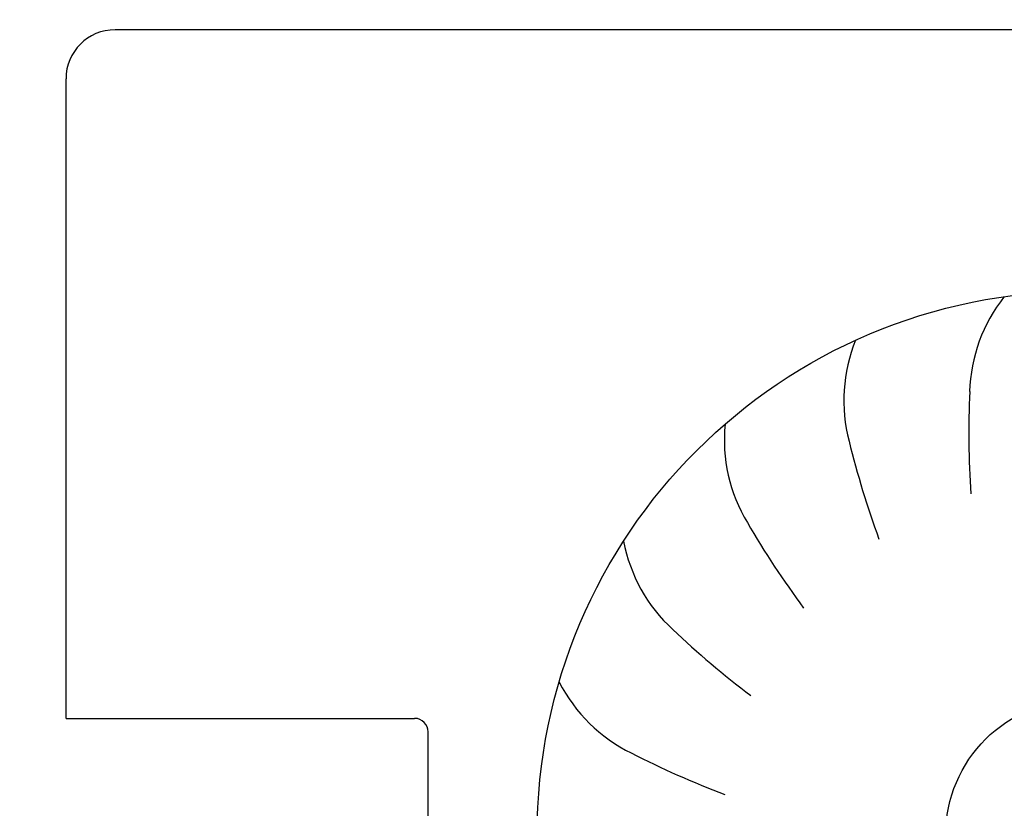
# Model space of a CAD drawing. Units: millimetres. Extents: x -8074 to 2244, y 10003 to 15943.
# Drawn here: x -76 to -40, y 11390 to 11419 of the extents above; entities that cross this region are included whole.
import ezdxf

# ---------------------------------------------------------------- set-up
doc = ezdxf.new("R2010")
doc.units = ezdxf.units.MM
doc.layers.add('1', color=7, linetype='Continuous')
doc.styles.add('CONVERTER_14', font='txt.shx', dxfattribs={"width": 0.9})
doc.dimstyles.new('ME10_DIM_24', dxfattribs={"dimtxt": 46, "dimasz": 46, "dimexe": 15, "dimexo": 10, "dimgap": 18, "dimtad": 1, "dimdec": 1, "dimlfac": 0.03937, "dimdsep": 46, "dimtxsty": 'CONVERTER_14', "dimsah": 1, "dimcen": 0.09, "dimclrd": 6, "dimclre": 6, "dimclrt": 3, "dimadec": 0, "dimazin": 0, "dimtfac": 1, "dimtdec": 4, "dimtix": 1, "dimtmove": 0, "dimatfit": 3, "dimfxl": 1, "dimtolj": 1, "dimtzin": 0, "dimarcsym": 0})

# ---------------------------------------------------------------- blocks, each defined once
blk = doc.blocks.new('*D19')
at = {"layer": '1', "color": 6, "linetype": 'Continuous'}
for p, q in [((13.413, 11471.939), (13.413, 11560.939)), ((33.663, 11343.953), (33.663, 11560.939)), ((13.413, 11545.939), (-78.587, 11545.939)), ((33.663, 11545.939), (13.413, 11545.939)), ((125.663, 11545.939), (33.663, 11545.939))]:
    blk.add_line(p, q, dxfattribs=at)
at = {"layer": '1', "color": 6}
for points in [[(-32.587, 11539.883), (-32.587, 11551.995), (13.413, 11545.939)], [(79.663, 11551.995), (79.663, 11539.883), (33.663, 11545.939)]]:
    blk.add_solid(points, dxfattribs=at)
at = {"layer": '1', "color": 3, "insert": (-8.366, 11564.173), "char_height": 46, "attachment_point": 7, "rotation": 0.0001, "line_spacing_factor": 0.454545, "style": 'CONVERTER_14'}
blk.add_mtext('0.8', dxfattribs=at)

msp = doc.modelspace()

# ---------------------------------------------------------------- hatches: boundary and pattern name
at = {"linetype": 'Continuous'}
h = msp.add_hatch(dxfattribs=at)
h.set_pattern_fill('CUSTOM31', color=6, scale=8e-05, angle=135, pattern_type=2)
h.set_pattern_definition([(135, (7891.9675728, 6584.25668501), (-9e-21, -0.00011313708498985), [])])
edge = h.paths.add_edge_path()
edge.add_line((-3.587, 11352.739), (-3.587, 11362.139))
edge.add_line((-3.587, 11362.139), (-2.587, 11362.139))
edge.add_line((-2.587, 11362.139), (-2.587, 11352.739))
edge.add_arc((-5.187, 11352.739), 2.6, 270, 360, ccw=False)
edge.add_line((-5.187, 11350.139), (-182.987, 11350.139))
edge.add_arc((-182.987, 11352.739), 2.6, 180, 270, ccw=False)
edge.add_line((-185.587, 11352.739), (-185.587, 11440.539))
edge.add_arc((-187.187, 11440.539), 1.6, 0, 90)
edge.add_line((-187.187, 11442.139), (-196.987, 11442.139))
edge.add_arc((-196.987, 11444.739), 2.6, 180, 270, ccw=False)
edge.add_line((-199.587, 11444.739), (-199.587, 11460.139))
edge.add_line((-199.587, 11460.139), (-198.587, 11460.139))
edge.add_line((-198.587, 11460.139), (-198.587, 11444.739))
edge.add_arc((-196.987, 11444.739), 1.6, 180, 270)
edge.add_line((-196.987, 11443.139), (-187.187, 11443.139))
edge.add_arc((-187.187, 11440.539), 2.6, 0, 90, ccw=False)
edge.add_line((-184.587, 11440.539), (-184.587, 11352.739))
edge.add_arc((-182.987, 11352.739), 1.6, 180, 270)
edge.add_line((-182.987, 11351.139), (-5.187, 11351.139))
edge.add_arc((-5.187, 11352.739), 1.6, 270, 360)

# ---------------------------------------------------------------- linework, layer by layer
at = {"layer": '1', "color": 1, "linetype": 'Continuous'}
for p, q in [((-11.387, 11418.331), (-72.387, 11418.331)), ((-74.187, 11393.031), (-74.187, 11416.531)), ((-74.187, 11393.031), (-61.387, 11393.031)), ((-60.887, 11379.531), (-60.887, 11392.531))]:
    msp.add_line(p, q, dxfattribs=at)
msp.add_circle((-36.887, 11388.731), 20, dxfattribs=at)
at = {"layer": '1', "color": 6, "linetype": 'Continuous'}
msp.add_circle((-36.887, 11388.731), 5, dxfattribs=at)
at = {"layer": '1', "color": 1, "linetype": 'Continuous'}
for centre, radius, start, end in [((-72.387, 11416.531), 1.8, 90, 180), ((-61.387, 11392.531), 0.5, 0, 90)]:
    msp.add_arc(centre, radius, start, end, dxfattribs=at)
at = {"layer": '1', "color": 6, "linetype": 'Continuous'}
for centre, radius, start, end in [((-35.137, 11404.876), 5.871, 141.5426, 178.4224), ((-35.137, 11404.876), 5.871, 141.5426, 178.4224), ((-35.137, 11404.876), 5.871, 141.5426, 178.4224), ((-35.137, 11404.876), 5.871, 141.5426, 178.4224), ((-35.137, 11404.876), 5.871, 141.5426, 178.4224), ((-35.137, 11404.876), 5.871, 141.5426, 178.4224), ((-35.137, 11404.876), 5.871, 141.5426, 178.4224), ((-35.137, 11404.876), 5.871, 141.5426, 178.4224), ((-35.137, 11404.876), 5.871, 141.5426, 178.4224), ((-35.137, 11404.876), 5.871, 141.5426, 178.4224), ((-35.137, 11404.876), 5.871, 141.5426, 178.4224), ((-35.137, 11404.876), 5.871, 141.5426, 178.4224), ((-35.137, 11404.876), 5.871, 141.5426, 178.4224), ((-35.137, 11404.876), 5.871, 141.5426, 178.4224), ((-35.137, 11404.876), 5.871, 141.5426, 178.4224), ((-35.137, 11404.876), 5.871, 141.5426, 178.4224), ((-35.137, 11404.876), 5.871, 141.5426, 178.4224), ((-35.137, 11404.876), 5.871, 141.5426, 178.4224), ((-35.137, 11404.876), 5.871, 141.5426, 178.4224), ((-35.137, 11404.876), 5.871, 141.5426, 178.4224), ((-35.137, 11404.876), 5.871, 141.5426, 178.4224), ((-35.137, 11404.876), 5.871, 141.5426, 178.4224), ((-35.137, 11404.876), 5.871, 141.5426, 178.4224), ((-35.137, 11404.876), 5.871, 141.5426, 178.4224), ((-35.137, 11404.876), 5.871, 141.5426, 178.4224), ((-35.137, 11404.876), 5.871, 141.5426, 178.4224), ((-35.137, 11404.876), 5.871, 141.5426, 178.4224), ((-35.137, 11404.876), 5.871, 141.5426, 178.4224), ((-35.137, 11404.876), 5.871, 141.5426, 178.4224), ((-35.137, 11404.876), 5.871, 141.5426, 178.4224), ((-35.137, 11404.876), 5.871, 141.5426, 178.4224), ((-35.137, 11404.876), 5.871, 141.5426, 178.4224), ((-35.137, 11404.876), 5.871, 141.5426, 178.4224), ((-35.137, 11404.876), 5.871, 141.5426, 178.4224), ((-35.137, 11404.876), 5.871, 141.5426, 178.4224), ((-35.137, 11404.876), 5.871, 141.5426, 178.4224), ((-35.137, 11404.876), 5.871, 141.5426, 178.4224), ((-35.137, 11404.876), 5.871, 141.5426, 178.4224), ((-35.137, 11404.876), 5.871, 141.5426, 178.4224), ((-35.137, 11404.876), 5.871, 141.5426, 178.4224), ((-35.137, 11404.876), 5.871, 141.5426, 178.4224), ((-35.137, 11404.876), 5.871, 141.5426, 178.4224), ((-35.137, 11404.876), 5.871, 141.5426, 178.4224), ((-35.137, 11404.876), 5.871, 141.5426, 178.4224), ((-35.137, 11404.876), 5.871, 141.5426, 178.4224), ((-35.137, 11404.876), 5.871, 141.5426, 178.4224), ((-35.137, 11404.876), 5.871, 141.5426, 178.4224), ((-35.137, 11404.876), 5.871, 141.5426, 178.4224), ((-35.137, 11404.876), 5.871, 141.5426, 178.4224), ((-35.137, 11404.876), 5.871, 141.5426, 178.4224), ((-35.137, 11404.876), 5.871, 141.5426, 178.4224), ((-35.137, 11404.876), 5.871, 141.5426, 178.4224), ((-35.137, 11404.876), 5.871, 141.5426, 178.4224), ((-35.137, 11404.876), 5.871, 141.5426, 178.4224), ((-35.137, 11404.876), 5.871, 141.5426, 178.4224), ((-35.137, 11404.876), 5.871, 141.5426, 178.4224), ((-35.137, 11404.876), 5.871, 141.5426, 178.4224), ((-35.137, 11404.876), 5.871, 141.5426, 178.4224), ((-35.137, 11404.876), 5.871, 141.5426, 178.4224), ((-35.137, 11404.876), 5.871, 141.5426, 178.4224), ((-35.137, 11404.876), 5.871, 141.5426, 178.4224), ((-35.137, 11404.876), 5.871, 141.5426, 178.4224), ((-35.137, 11404.876), 5.871, 141.5426, 178.4224), ((-35.137, 11404.876), 5.871, 141.5426, 178.4224), ((-35.137, 11404.876), 5.871, 141.5426, 178.4224), ((-35.137, 11404.876), 5.871, 141.5426, 178.4224), ((-35.137, 11404.876), 5.871, 141.5426, 178.4224), ((-35.137, 11404.876), 5.871, 141.5426, 178.4224), ((-35.137, 11404.876), 5.871, 141.5426, 178.4224), ((-35.137, 11404.876), 5.871, 141.5426, 178.4224), ((-35.137, 11404.876), 5.871, 141.5426, 178.4224), ((-35.137, 11404.876), 5.871, 141.5426, 178.4224), ((-35.137, 11404.876), 5.871, 141.5426, 178.4224), ((-35.137, 11404.876), 5.871, 141.5426, 178.4224), ((-35.137, 11404.876), 5.871, 141.5426, 178.4224), ((-35.137, 11404.876), 5.871, 141.5426, 178.4224), ((-35.137, 11404.876), 5.871, 141.5426, 178.4224), ((-35.137, 11404.876), 5.871, 141.5426, 178.4224), ((-35.137, 11404.876), 5.871, 141.5426, 178.4224), ((-35.137, 11404.876), 5.871, 141.5426, 178.4224), ((-35.137, 11404.876), 5.871, 141.5426, 178.4224), ((-35.137, 11404.876), 5.871, 141.5426, 178.4224), ((-39.756, 11404.715), 5.871, 157.9062, 194.786), ((-39.756, 11404.715), 5.871, 157.9062, 194.786), ((-39.756, 11404.715), 5.871, 157.9062, 194.786), ((-39.756, 11404.715), 5.871, 157.9062, 194.786), ((-39.756, 11404.715), 5.871, 157.9062, 194.786), ((-39.756, 11404.715), 5.871, 157.9062, 194.786), ((-39.756, 11404.715), 5.871, 157.9062, 194.786), ((-39.756, 11404.715), 5.871, 157.9062, 194.786), ((-39.756, 11404.715), 5.871, 157.9062, 194.786), ((-39.756, 11404.715), 5.871, 157.9062, 194.786), ((-39.756, 11404.715), 5.871, 157.9062, 194.786), ((-39.756, 11404.715), 5.871, 157.9062, 194.786), ((-39.756, 11404.715), 5.871, 157.9062, 194.786), ((-39.756, 11404.715), 5.871, 157.9062, 194.786), ((-39.756, 11404.715), 5.871, 157.9062, 194.786), ((-39.756, 11404.715), 5.871, 157.9062, 194.786), ((-39.756, 11404.715), 5.871, 157.9062, 194.786), ((-39.756, 11404.715), 5.871, 157.9062, 194.786), ((-39.756, 11404.715), 5.871, 157.9062, 194.786), ((-39.756, 11404.715), 5.871, 157.9062, 194.786), ((-39.756, 11404.715), 5.871, 157.9062, 194.786), ((-39.756, 11404.715), 5.871, 157.9062, 194.786), ((-39.756, 11404.715), 5.871, 157.9062, 194.786), ((-39.756, 11404.715), 5.871, 157.9062, 194.786), ((-39.756, 11404.715), 5.871, 157.9062, 194.786), ((-39.756, 11404.715), 5.871, 157.9062, 194.786), ((-39.756, 11404.715), 5.871, 157.9062, 194.786), ((-39.756, 11404.715), 5.871, 157.9062, 194.786), ((-39.756, 11404.715), 5.871, 157.9062, 194.786), ((-39.756, 11404.715), 5.871, 157.9062, 194.786), ((-39.756, 11404.715), 5.871, 157.9062, 194.786), ((-39.756, 11404.715), 5.871, 157.9062, 194.786), ((-39.756, 11404.715), 5.871, 157.9062, 194.786), ((-39.756, 11404.715), 5.871, 157.9062, 194.786), ((-39.756, 11404.715), 5.871, 157.9062, 194.786), ((-39.756, 11404.715), 5.871, 157.9062, 194.786), ((-39.756, 11404.715), 5.871, 157.9062, 194.786), ((-39.756, 11404.715), 5.871, 157.9062, 194.786), ((-39.756, 11404.715), 5.871, 157.9062, 194.786), ((-39.756, 11404.715), 5.871, 157.9062, 194.786), ((-39.756, 11404.715), 5.871, 157.9062, 194.786), ((-39.756, 11404.715), 5.871, 157.9062, 194.786), ((-39.756, 11404.715), 5.871, 157.9062, 194.786), ((-39.756, 11404.715), 5.871, 157.9062, 194.786), ((-39.756, 11404.715), 5.871, 157.9062, 194.786), ((-39.756, 11404.715), 5.871, 157.9062, 194.786), ((-39.756, 11404.715), 5.871, 157.9062, 194.786), ((-39.756, 11404.715), 5.871, 157.9062, 194.786), ((-39.756, 11404.715), 5.871, 157.9062, 194.786), ((-39.756, 11404.715), 5.871, 157.9062, 194.786), ((-39.756, 11404.715), 5.871, 157.9062, 194.786), ((-39.756, 11404.715), 5.871, 157.9062, 194.786), ((-39.756, 11404.715), 5.871, 157.9062, 194.786), ((-39.756, 11404.715), 5.871, 157.9062, 194.786), ((-39.756, 11404.715), 5.871, 157.9062, 194.786), ((-39.756, 11404.715), 5.871, 157.9062, 194.786), ((-39.756, 11404.715), 5.871, 157.9062, 194.786), ((-39.756, 11404.715), 5.871, 157.9062, 194.786), ((-39.756, 11404.715), 5.871, 157.9062, 194.786), ((-39.756, 11404.715), 5.871, 157.9062, 194.786), ((-39.756, 11404.715), 5.871, 157.9062, 194.786), ((-39.756, 11404.715), 5.871, 157.9062, 194.786), ((-39.756, 11404.715), 5.871, 157.9062, 194.786), ((-39.756, 11404.715), 5.871, 157.9062, 194.786), ((-39.756, 11404.715), 5.871, 157.9062, 194.786), ((-39.756, 11404.715), 5.871, 157.9062, 194.786), ((-39.756, 11404.715), 5.871, 157.9062, 194.786), ((-39.756, 11404.715), 5.871, 157.9062, 194.786), ((-39.756, 11404.715), 5.871, 157.9062, 194.786), ((-39.756, 11404.715), 5.871, 157.9062, 194.786), ((-39.756, 11404.715), 5.871, 157.9062, 194.786), ((-39.756, 11404.715), 5.871, 157.9062, 194.786), ((-39.756, 11404.715), 5.871, 157.9062, 194.786), ((-39.756, 11404.715), 5.871, 157.9062, 194.786), ((-39.756, 11404.715), 5.871, 157.9062, 194.786), ((-39.756, 11404.715), 5.871, 157.9062, 194.786), ((-39.756, 11404.715), 5.871, 157.9062, 194.786), ((-39.756, 11404.715), 5.871, 157.9062, 194.786), ((-39.756, 11404.715), 5.871, 157.9062, 194.786), ((-39.756, 11404.715), 5.871, 157.9062, 194.786), ((-39.756, 11404.715), 5.871, 157.9062, 194.786), ((-39.756, 11404.715), 5.871, 157.9062, 194.786), ((-7.631, 11403.517), 33.409, 177.3904, 183.8414), ((-7.631, 11403.517), 33.409, 177.3904, 183.8414), ((-7.631, 11403.517), 33.409, 177.3904, 183.8414), ((-7.631, 11403.517), 33.409, 177.3904, 183.8414), ((-7.631, 11403.517), 33.409, 177.3904, 183.8414), ((-7.631, 11403.517), 33.409, 177.3904, 183.8414), ((-7.631, 11403.517), 33.409, 177.3904, 183.8414), ((-7.631, 11403.517), 33.409, 177.3904, 183.8414), ((-7.631, 11403.517), 33.409, 177.3904, 183.8414), ((-7.631, 11403.517), 33.409, 177.3904, 183.8414), ((-7.631, 11403.517), 33.409, 177.3904, 183.8414), ((-7.631, 11403.517), 33.409, 177.3904, 183.8414), ((-7.631, 11403.517), 33.409, 177.3904, 183.8414), ((-7.631, 11403.517), 33.409, 177.3904, 183.8414), ((-7.631, 11403.517), 33.409, 177.3904, 183.8414), ((-7.631, 11403.517), 33.409, 177.3904, 183.8414), ((-7.631, 11403.517), 33.409, 177.3904, 183.8414), ((-7.631, 11403.517), 33.409, 177.3904, 183.8414), ((-7.631, 11403.517), 33.409, 177.3904, 183.8414), ((-7.631, 11403.517), 33.409, 177.3904, 183.8414), ((-7.631, 11403.517), 33.409, 177.3904, 183.8414), ((-7.631, 11403.517), 33.409, 177.3904, 183.8414), ((-7.631, 11403.517), 33.409, 177.3904, 183.8414), ((-7.631, 11403.517), 33.409, 177.3904, 183.8414), ((-7.631, 11403.517), 33.409, 177.3904, 183.8414), ((-7.631, 11403.517), 33.409, 177.3904, 183.8414), ((-7.631, 11403.517), 33.409, 177.3904, 183.8414), ((-7.631, 11403.517), 33.409, 177.3904, 183.8414), ((-7.631, 11403.517), 33.409, 177.3904, 183.8414), ((-7.631, 11403.517), 33.409, 177.3904, 183.8414), ((-7.631, 11403.517), 33.409, 177.3904, 183.8414), ((-7.631, 11403.517), 33.409, 177.3904, 183.8414), ((-7.631, 11403.517), 33.409, 177.3904, 183.8414), ((-7.631, 11403.517), 33.409, 177.3904, 183.8414), ((-7.631, 11403.517), 33.409, 177.3904, 183.8414), ((-7.631, 11403.517), 33.409, 177.3904, 183.8414), ((-7.631, 11403.517), 33.409, 177.3904, 183.8414), ((-7.631, 11403.517), 33.409, 177.3904, 183.8414), ((-7.631, 11403.517), 33.409, 177.3904, 183.8414), ((-7.631, 11403.517), 33.409, 177.3904, 183.8414), ((-7.631, 11403.517), 33.409, 177.3904, 183.8414), ((-7.631, 11403.517), 33.409, 177.3904, 183.8414), ((-7.631, 11403.517), 33.409, 177.3904, 183.8414), ((-7.631, 11403.517), 33.409, 177.3904, 183.8414), ((-7.631, 11403.517), 33.409, 177.3904, 183.8414), ((-7.631, 11403.517), 33.409, 177.3904, 183.8414), ((-7.631, 11403.517), 33.409, 177.3904, 183.8414), ((-7.631, 11403.517), 33.409, 177.3904, 183.8414), ((-7.631, 11403.517), 33.409, 177.3904, 183.8414), ((-7.631, 11403.517), 33.409, 177.3904, 183.8414), ((-7.631, 11403.517), 33.409, 177.3904, 183.8414), ((-7.631, 11403.517), 33.409, 177.3904, 183.8414), ((-7.631, 11403.517), 33.409, 177.3904, 183.8414), ((-7.631, 11403.517), 33.409, 177.3904, 183.8414), ((-7.631, 11403.517), 33.409, 177.3904, 183.8414), ((-7.631, 11403.517), 33.409, 177.3904, 183.8414), ((-7.631, 11403.517), 33.409, 177.3904, 183.8414), ((-7.631, 11403.517), 33.409, 177.3904, 183.8414), ((-7.631, 11403.517), 33.409, 177.3904, 183.8414), ((-7.631, 11403.517), 33.409, 177.3904, 183.8414), ((-7.631, 11403.517), 33.409, 177.3904, 183.8414), ((-7.631, 11403.517), 33.409, 177.3904, 183.8414), ((-7.631, 11403.517), 33.409, 177.3904, 183.8414), ((-7.631, 11403.517), 33.409, 177.3904, 183.8414), ((-7.631, 11403.517), 33.409, 177.3904, 183.8414), ((-7.631, 11403.517), 33.409, 177.3904, 183.8414), ((-7.631, 11403.517), 33.409, 177.3904, 183.8414), ((-7.631, 11403.517), 33.409, 177.3904, 183.8414), ((-7.631, 11403.517), 33.409, 177.3904, 183.8414), ((-7.631, 11403.517), 33.409, 177.3904, 183.8414), ((-7.631, 11403.517), 33.409, 177.3904, 183.8414), ((-7.631, 11403.517), 33.409, 177.3904, 183.8414), ((-7.631, 11403.517), 33.409, 177.3904, 183.8414), ((-7.631, 11403.517), 33.409, 177.3904, 183.8414), ((-7.631, 11403.517), 33.409, 177.3904, 183.8414), ((-7.631, 11403.517), 33.409, 177.3904, 183.8414), ((-7.631, 11403.517), 33.409, 177.3904, 183.8414), ((-7.631, 11403.517), 33.409, 177.3904, 183.8414), ((-7.631, 11403.517), 33.409, 177.3904, 183.8414), ((-7.631, 11403.517), 33.409, 177.3904, 183.8414), ((-7.631, 11403.517), 33.409, 177.3904, 183.8414), ((-7.631, 11403.517), 33.409, 177.3904, 183.8414), ((-44.143, 11403.26), 5.871, 174.2699, 211.1497), ((-44.143, 11403.26), 5.871, 174.2699, 211.1497), ((-44.143, 11403.26), 5.871, 174.2699, 211.1497), ((-44.143, 11403.26), 5.871, 174.2699, 211.1497), ((-44.143, 11403.26), 5.871, 174.2699, 211.1497), ((-44.143, 11403.26), 5.871, 174.2699, 211.1497), ((-44.143, 11403.26), 5.871, 174.2699, 211.1497), ((-44.143, 11403.26), 5.871, 174.2699, 211.1497), ((-44.143, 11403.26), 5.871, 174.2699, 211.1497), ((-44.143, 11403.26), 5.871, 174.2699, 211.1497), ((-44.143, 11403.26), 5.871, 174.2699, 211.1497), ((-44.143, 11403.26), 5.871, 174.2699, 211.1497), ((-44.143, 11403.26), 5.871, 174.2699, 211.1497), ((-44.143, 11403.26), 5.871, 174.2699, 211.1497), ((-44.143, 11403.26), 5.871, 174.2699, 211.1497), ((-44.143, 11403.26), 5.871, 174.2699, 211.1497), ((-44.143, 11403.26), 5.871, 174.2699, 211.1497), ((-44.143, 11403.26), 5.871, 174.2699, 211.1497), ((-44.143, 11403.26), 5.871, 174.2699, 211.1497), ((-44.143, 11403.26), 5.871, 174.2699, 211.1497), ((-44.143, 11403.26), 5.871, 174.2699, 211.1497), ((-44.143, 11403.26), 5.871, 174.2699, 211.1497), ((-44.143, 11403.26), 5.871, 174.2699, 211.1497), ((-44.143, 11403.26), 5.871, 174.2699, 211.1497), ((-44.143, 11403.26), 5.871, 174.2699, 211.1497), ((-44.143, 11403.26), 5.871, 174.2699, 211.1497), ((-44.143, 11403.26), 5.871, 174.2699, 211.1497), ((-44.143, 11403.26), 5.871, 174.2699, 211.1497), ((-44.143, 11403.26), 5.871, 174.2699, 211.1497), ((-44.143, 11403.26), 5.871, 174.2699, 211.1497), ((-44.143, 11403.26), 5.871, 174.2699, 211.1497), ((-44.143, 11403.26), 5.871, 174.2699, 211.1497), ((-44.143, 11403.26), 5.871, 174.2699, 211.1497), ((-44.143, 11403.26), 5.871, 174.2699, 211.1497), ((-44.143, 11403.26), 5.871, 174.2699, 211.1497), ((-44.143, 11403.26), 5.871, 174.2699, 211.1497), ((-44.143, 11403.26), 5.871, 174.2699, 211.1497), ((-44.143, 11403.26), 5.871, 174.2699, 211.1497), ((-44.143, 11403.26), 5.871, 174.2699, 211.1497), ((-44.143, 11403.26), 5.871, 174.2699, 211.1497), ((-44.143, 11403.26), 5.871, 174.2699, 211.1497), ((-44.143, 11403.26), 5.871, 174.2699, 211.1497), ((-44.143, 11403.26), 5.871, 174.2699, 211.1497), ((-44.143, 11403.26), 5.871, 174.2699, 211.1497), ((-44.143, 11403.26), 5.871, 174.2699, 211.1497), ((-44.143, 11403.26), 5.871, 174.2699, 211.1497), ((-44.143, 11403.26), 5.871, 174.2699, 211.1497), ((-44.143, 11403.26), 5.871, 174.2699, 211.1497), ((-44.143, 11403.26), 5.871, 174.2699, 211.1497), ((-44.143, 11403.26), 5.871, 174.2699, 211.1497), ((-44.143, 11403.26), 5.871, 174.2699, 211.1497), ((-44.143, 11403.26), 5.871, 174.2699, 211.1497), ((-44.143, 11403.26), 5.871, 174.2699, 211.1497), ((-44.143, 11403.26), 5.871, 174.2699, 211.1497), ((-44.143, 11403.26), 5.871, 174.2699, 211.1497), ((-44.143, 11403.26), 5.871, 174.2699, 211.1497), ((-44.143, 11403.26), 5.871, 174.2699, 211.1497), ((-44.143, 11403.26), 5.871, 174.2699, 211.1497), ((-44.143, 11403.26), 5.871, 174.2699, 211.1497), ((-44.143, 11403.26), 5.871, 174.2699, 211.1497), ((-44.143, 11403.26), 5.871, 174.2699, 211.1497), ((-44.143, 11403.26), 5.871, 174.2699, 211.1497), ((-44.143, 11403.26), 5.871, 174.2699, 211.1497), ((-44.143, 11403.26), 5.871, 174.2699, 211.1497), ((-44.143, 11403.26), 5.871, 174.2699, 211.1497), ((-44.143, 11403.26), 5.871, 174.2699, 211.1497), ((-44.143, 11403.26), 5.871, 174.2699, 211.1497), ((-44.143, 11403.26), 5.871, 174.2699, 211.1497), ((-44.143, 11403.26), 5.871, 174.2699, 211.1497), ((-44.143, 11403.26), 5.871, 174.2699, 211.1497), ((-44.143, 11403.26), 5.871, 174.2699, 211.1497), ((-44.143, 11403.26), 5.871, 174.2699, 211.1497), ((-44.143, 11403.26), 5.871, 174.2699, 211.1497), ((-44.143, 11403.26), 5.871, 174.2699, 211.1497), ((-44.143, 11403.26), 5.871, 174.2699, 211.1497), ((-44.143, 11403.26), 5.871, 174.2699, 211.1497), ((-44.143, 11403.26), 5.871, 174.2699, 211.1497), ((-44.143, 11403.26), 5.871, 174.2699, 211.1497), ((-44.143, 11403.26), 5.871, 174.2699, 211.1497), ((-44.143, 11403.26), 5.871, 174.2699, 211.1497), ((-44.143, 11403.26), 5.871, 174.2699, 211.1497), ((-44.143, 11403.26), 5.871, 174.2699, 211.1497), ((-12.982, 11411.16), 33.409, 193.754, 200.2051), ((-12.982, 11411.16), 33.409, 193.754, 200.2051), ((-12.982, 11411.16), 33.409, 193.754, 200.2051), ((-12.982, 11411.16), 33.409, 193.754, 200.2051), ((-12.982, 11411.16), 33.409, 193.754, 200.2051), ((-12.982, 11411.16), 33.409, 193.754, 200.2051), ((-12.982, 11411.16), 33.409, 193.754, 200.2051), ((-12.982, 11411.16), 33.409, 193.754, 200.2051), ((-12.982, 11411.16), 33.409, 193.754, 200.2051), ((-12.982, 11411.16), 33.409, 193.754, 200.2051), ((-12.982, 11411.16), 33.409, 193.754, 200.2051), ((-12.982, 11411.16), 33.409, 193.754, 200.2051), ((-12.982, 11411.16), 33.409, 193.754, 200.2051), ((-12.982, 11411.16), 33.409, 193.754, 200.2051), ((-12.982, 11411.16), 33.409, 193.754, 200.2051), ((-12.982, 11411.16), 33.409, 193.754, 200.2051), ((-12.982, 11411.16), 33.409, 193.754, 200.2051), ((-12.982, 11411.16), 33.409, 193.754, 200.2051), ((-12.982, 11411.16), 33.409, 193.754, 200.2051), ((-12.982, 11411.16), 33.409, 193.754, 200.2051), ((-12.982, 11411.16), 33.409, 193.754, 200.2051), ((-12.982, 11411.16), 33.409, 193.754, 200.2051), ((-12.982, 11411.16), 33.409, 193.754, 200.2051), ((-12.982, 11411.16), 33.409, 193.754, 200.2051), ((-12.982, 11411.16), 33.409, 193.754, 200.2051), ((-12.982, 11411.16), 33.409, 193.754, 200.2051), ((-12.982, 11411.16), 33.409, 193.754, 200.2051), ((-12.982, 11411.16), 33.409, 193.754, 200.2051), ((-12.982, 11411.16), 33.409, 193.754, 200.2051), ((-12.982, 11411.16), 33.409, 193.754, 200.2051), ((-12.982, 11411.16), 33.409, 193.754, 200.2051), ((-12.982, 11411.16), 33.409, 193.754, 200.2051), ((-12.982, 11411.16), 33.409, 193.754, 200.2051), ((-12.982, 11411.16), 33.409, 193.754, 200.2051), ((-12.982, 11411.16), 33.409, 193.754, 200.2051), ((-12.982, 11411.16), 33.409, 193.754, 200.2051), ((-12.982, 11411.16), 33.409, 193.754, 200.2051), ((-12.982, 11411.16), 33.409, 193.754, 200.2051), ((-12.982, 11411.16), 33.409, 193.754, 200.2051), ((-12.982, 11411.16), 33.409, 193.754, 200.2051), ((-12.982, 11411.16), 33.409, 193.754, 200.2051), ((-12.982, 11411.16), 33.409, 193.754, 200.2051), ((-12.982, 11411.16), 33.409, 193.754, 200.2051), ((-12.982, 11411.16), 33.409, 193.754, 200.2051), ((-12.982, 11411.16), 33.409, 193.754, 200.2051), ((-12.982, 11411.16), 33.409, 193.754, 200.2051), ((-12.982, 11411.16), 33.409, 193.754, 200.2051), ((-12.982, 11411.16), 33.409, 193.754, 200.2051), ((-12.982, 11411.16), 33.409, 193.754, 200.2051), ((-12.982, 11411.16), 33.409, 193.754, 200.2051), ((-12.982, 11411.16), 33.409, 193.754, 200.2051), ((-12.982, 11411.16), 33.409, 193.754, 200.2051), ((-12.982, 11411.16), 33.409, 193.754, 200.2051), ((-12.982, 11411.16), 33.409, 193.754, 200.2051), ((-12.982, 11411.16), 33.409, 193.754, 200.2051), ((-12.982, 11411.16), 33.409, 193.754, 200.2051), ((-12.982, 11411.16), 33.409, 193.754, 200.2051), ((-12.982, 11411.16), 33.409, 193.754, 200.2051), ((-12.982, 11411.16), 33.409, 193.754, 200.2051), ((-12.982, 11411.16), 33.409, 193.754, 200.2051), ((-12.982, 11411.16), 33.409, 193.754, 200.2051), ((-12.982, 11411.16), 33.409, 193.754, 200.2051), ((-12.982, 11411.16), 33.409, 193.754, 200.2051), ((-12.982, 11411.16), 33.409, 193.754, 200.2051), ((-12.982, 11411.16), 33.409, 193.754, 200.2051), ((-12.982, 11411.16), 33.409, 193.754, 200.2051), ((-12.982, 11411.16), 33.409, 193.754, 200.2051), ((-12.982, 11411.16), 33.409, 193.754, 200.2051), ((-12.982, 11411.16), 33.409, 193.754, 200.2051), ((-12.982, 11411.16), 33.409, 193.754, 200.2051), ((-12.982, 11411.16), 33.409, 193.754, 200.2051), ((-12.982, 11411.16), 33.409, 193.754, 200.2051), ((-12.982, 11411.16), 33.409, 193.754, 200.2051), ((-12.982, 11411.16), 33.409, 193.754, 200.2051), ((-12.982, 11411.16), 33.409, 193.754, 200.2051), ((-12.982, 11411.16), 33.409, 193.754, 200.2051), ((-12.982, 11411.16), 33.409, 193.754, 200.2051), ((-12.982, 11411.16), 33.409, 193.754, 200.2051), ((-12.982, 11411.16), 33.409, 193.754, 200.2051), ((-12.982, 11411.16), 33.409, 193.754, 200.2051), ((-12.982, 11411.16), 33.409, 193.754, 200.2051), ((-12.982, 11411.16), 33.409, 193.754, 200.2051), ((-20.269, 11416.987), 33.409, 210.1176, 216.5687), ((-20.269, 11416.987), 33.409, 210.1176, 216.5687), ((-20.269, 11416.987), 33.409, 210.1176, 216.5687), ((-20.269, 11416.987), 33.409, 210.1176, 216.5687), ((-20.269, 11416.987), 33.409, 210.1176, 216.5687), ((-20.269, 11416.987), 33.409, 210.1176, 216.5687), ((-20.269, 11416.987), 33.409, 210.1176, 216.5687), ((-20.269, 11416.987), 33.409, 210.1176, 216.5687), ((-20.269, 11416.987), 33.409, 210.1176, 216.5687), ((-20.269, 11416.987), 33.409, 210.1176, 216.5687), ((-20.269, 11416.987), 33.409, 210.1176, 216.5687), ((-20.269, 11416.987), 33.409, 210.1176, 216.5687), ((-20.269, 11416.987), 33.409, 210.1176, 216.5687), ((-20.269, 11416.987), 33.409, 210.1176, 216.5687), ((-20.269, 11416.987), 33.409, 210.1176, 216.5687), ((-20.269, 11416.987), 33.409, 210.1176, 216.5687), ((-20.269, 11416.987), 33.409, 210.1176, 216.5687), ((-20.269, 11416.987), 33.409, 210.1176, 216.5687), ((-20.269, 11416.987), 33.409, 210.1176, 216.5687), ((-20.269, 11416.987), 33.409, 210.1176, 216.5687), ((-20.269, 11416.987), 33.409, 210.1176, 216.5687), ((-20.269, 11416.987), 33.409, 210.1176, 216.5687), ((-20.269, 11416.987), 33.409, 210.1176, 216.5687), ((-20.269, 11416.987), 33.409, 210.1176, 216.5687), ((-20.269, 11416.987), 33.409, 210.1176, 216.5687), ((-20.269, 11416.987), 33.409, 210.1176, 216.5687), ((-20.269, 11416.987), 33.409, 210.1176, 216.5687), ((-20.269, 11416.987), 33.409, 210.1176, 216.5687), ((-20.269, 11416.987), 33.409, 210.1176, 216.5687), ((-20.269, 11416.987), 33.409, 210.1176, 216.5687), ((-20.269, 11416.987), 33.409, 210.1176, 216.5687), ((-20.269, 11416.987), 33.409, 210.1176, 216.5687), ((-20.269, 11416.987), 33.409, 210.1176, 216.5687), ((-20.269, 11416.987), 33.409, 210.1176, 216.5687), ((-20.269, 11416.987), 33.409, 210.1176, 216.5687), ((-20.269, 11416.987), 33.409, 210.1176, 216.5687), ((-20.269, 11416.987), 33.409, 210.1176, 216.5687), ((-20.269, 11416.987), 33.409, 210.1176, 216.5687), ((-20.269, 11416.987), 33.409, 210.1176, 216.5687), ((-20.269, 11416.987), 33.409, 210.1176, 216.5687), ((-20.269, 11416.987), 33.409, 210.1176, 216.5687), ((-20.269, 11416.987), 33.409, 210.1176, 216.5687), ((-20.269, 11416.987), 33.409, 210.1176, 216.5687), ((-20.269, 11416.987), 33.409, 210.1176, 216.5687), ((-20.269, 11416.987), 33.409, 210.1176, 216.5687), ((-20.269, 11416.987), 33.409, 210.1176, 216.5687), ((-20.269, 11416.987), 33.409, 210.1176, 216.5687), ((-20.269, 11416.987), 33.409, 210.1176, 216.5687), ((-20.269, 11416.987), 33.409, 210.1176, 216.5687), ((-20.269, 11416.987), 33.409, 210.1176, 216.5687), ((-20.269, 11416.987), 33.409, 210.1176, 216.5687), ((-20.269, 11416.987), 33.409, 210.1176, 216.5687), ((-20.269, 11416.987), 33.409, 210.1176, 216.5687), ((-20.269, 11416.987), 33.409, 210.1176, 216.5687), ((-20.269, 11416.987), 33.409, 210.1176, 216.5687), ((-20.269, 11416.987), 33.409, 210.1176, 216.5687), ((-20.269, 11416.987), 33.409, 210.1176, 216.5687), ((-20.269, 11416.987), 33.409, 210.1176, 216.5687), ((-20.269, 11416.987), 33.409, 210.1176, 216.5687), ((-20.269, 11416.987), 33.409, 210.1176, 216.5687), ((-20.269, 11416.987), 33.409, 210.1176, 216.5687), ((-20.269, 11416.987), 33.409, 210.1176, 216.5687), ((-20.269, 11416.987), 33.409, 210.1176, 216.5687), ((-20.269, 11416.987), 33.409, 210.1176, 216.5687), ((-20.269, 11416.987), 33.409, 210.1176, 216.5687), ((-20.269, 11416.987), 33.409, 210.1176, 216.5687), ((-20.269, 11416.987), 33.409, 210.1176, 216.5687), ((-20.269, 11416.987), 33.409, 210.1176, 216.5687), ((-20.269, 11416.987), 33.409, 210.1176, 216.5687), ((-20.269, 11416.987), 33.409, 210.1176, 216.5687), ((-20.269, 11416.987), 33.409, 210.1176, 216.5687), ((-20.269, 11416.987), 33.409, 210.1176, 216.5687), ((-20.269, 11416.987), 33.409, 210.1176, 216.5687), ((-20.269, 11416.987), 33.409, 210.1176, 216.5687), ((-20.269, 11416.987), 33.409, 210.1176, 216.5687), ((-20.269, 11416.987), 33.409, 210.1176, 216.5687), ((-20.269, 11416.987), 33.409, 210.1176, 216.5687), ((-20.269, 11416.987), 33.409, 210.1176, 216.5687), ((-20.269, 11416.987), 33.409, 210.1176, 216.5687), ((-20.269, 11416.987), 33.409, 210.1176, 216.5687), ((-20.269, 11416.987), 33.409, 210.1176, 216.5687), ((-20.269, 11416.987), 33.409, 210.1176, 216.5687), ((-47.943, 11400.627), 5.871, 190.6335, 227.5133), ((-47.943, 11400.627), 5.871, 190.6335, 227.5133), ((-47.943, 11400.627), 5.871, 190.6335, 227.5133), ((-47.943, 11400.627), 5.871, 190.6335, 227.5133), ((-47.943, 11400.627), 5.871, 190.6335, 227.5133), ((-47.943, 11400.627), 5.871, 190.6335, 227.5133), ((-47.943, 11400.627), 5.871, 190.6335, 227.5133), ((-47.943, 11400.627), 5.871, 190.6335, 227.5133), ((-47.943, 11400.627), 5.871, 190.6335, 227.5133), ((-47.943, 11400.627), 5.871, 190.6335, 227.5133), ((-47.943, 11400.627), 5.871, 190.6335, 227.5133), ((-47.943, 11400.627), 5.871, 190.6335, 227.5133), ((-47.943, 11400.627), 5.871, 190.6335, 227.5133), ((-47.943, 11400.627), 5.871, 190.6335, 227.5133), ((-47.943, 11400.627), 5.871, 190.6335, 227.5133), ((-47.943, 11400.627), 5.871, 190.6335, 227.5133), ((-47.943, 11400.627), 5.871, 190.6335, 227.5133), ((-47.943, 11400.627), 5.871, 190.6335, 227.5133), ((-47.943, 11400.627), 5.871, 190.6335, 227.5133), ((-47.943, 11400.627), 5.871, 190.6335, 227.5133), ((-47.943, 11400.627), 5.871, 190.6335, 227.5133), ((-47.943, 11400.627), 5.871, 190.6335, 227.5133), ((-47.943, 11400.627), 5.871, 190.6335, 227.5133), ((-47.943, 11400.627), 5.871, 190.6335, 227.5133), ((-47.943, 11400.627), 5.871, 190.6335, 227.5133), ((-47.943, 11400.627), 5.871, 190.6335, 227.5133), ((-47.943, 11400.627), 5.871, 190.6335, 227.5133), ((-47.943, 11400.627), 5.871, 190.6335, 227.5133), ((-47.943, 11400.627), 5.871, 190.6335, 227.5133), ((-47.943, 11400.627), 5.871, 190.6335, 227.5133), ((-47.943, 11400.627), 5.871, 190.6335, 227.5133), ((-47.943, 11400.627), 5.871, 190.6335, 227.5133), ((-47.943, 11400.627), 5.871, 190.6335, 227.5133), ((-47.943, 11400.627), 5.871, 190.6335, 227.5133), ((-47.943, 11400.627), 5.871, 190.6335, 227.5133), ((-47.943, 11400.627), 5.871, 190.6335, 227.5133), ((-47.943, 11400.627), 5.871, 190.6335, 227.5133), ((-47.943, 11400.627), 5.871, 190.6335, 227.5133), ((-47.943, 11400.627), 5.871, 190.6335, 227.5133), ((-47.943, 11400.627), 5.871, 190.6335, 227.5133), ((-47.943, 11400.627), 5.871, 190.6335, 227.5133), ((-47.943, 11400.627), 5.871, 190.6335, 227.5133), ((-47.943, 11400.627), 5.871, 190.6335, 227.5133), ((-47.943, 11400.627), 5.871, 190.6335, 227.5133), ((-47.943, 11400.627), 5.871, 190.6335, 227.5133), ((-47.943, 11400.627), 5.871, 190.6335, 227.5133), ((-47.943, 11400.627), 5.871, 190.6335, 227.5133), ((-47.943, 11400.627), 5.871, 190.6335, 227.5133), ((-47.943, 11400.627), 5.871, 190.6335, 227.5133), ((-47.943, 11400.627), 5.871, 190.6335, 227.5133), ((-47.943, 11400.627), 5.871, 190.6335, 227.5133), ((-47.943, 11400.627), 5.871, 190.6335, 227.5133), ((-47.943, 11400.627), 5.871, 190.6335, 227.5133), ((-47.943, 11400.627), 5.871, 190.6335, 227.5133), ((-47.943, 11400.627), 5.871, 190.6335, 227.5133), ((-47.943, 11400.627), 5.871, 190.6335, 227.5133), ((-47.943, 11400.627), 5.871, 190.6335, 227.5133), ((-47.943, 11400.627), 5.871, 190.6335, 227.5133), ((-47.943, 11400.627), 5.871, 190.6335, 227.5133), ((-47.943, 11400.627), 5.871, 190.6335, 227.5133), ((-47.943, 11400.627), 5.871, 190.6335, 227.5133), ((-47.943, 11400.627), 5.871, 190.6335, 227.5133), ((-47.943, 11400.627), 5.871, 190.6335, 227.5133), ((-47.943, 11400.627), 5.871, 190.6335, 227.5133), ((-47.943, 11400.627), 5.871, 190.6335, 227.5133), ((-47.943, 11400.627), 5.871, 190.6335, 227.5133), ((-47.943, 11400.627), 5.871, 190.6335, 227.5133), ((-47.943, 11400.627), 5.871, 190.6335, 227.5133), ((-47.943, 11400.627), 5.871, 190.6335, 227.5133), ((-47.943, 11400.627), 5.871, 190.6335, 227.5133), ((-47.943, 11400.627), 5.871, 190.6335, 227.5133), ((-47.943, 11400.627), 5.871, 190.6335, 227.5133), ((-47.943, 11400.627), 5.871, 190.6335, 227.5133), ((-47.943, 11400.627), 5.871, 190.6335, 227.5133), ((-47.943, 11400.627), 5.871, 190.6335, 227.5133), ((-47.943, 11400.627), 5.871, 190.6335, 227.5133), ((-47.943, 11400.627), 5.871, 190.6335, 227.5133), ((-47.943, 11400.627), 5.871, 190.6335, 227.5133), ((-47.943, 11400.627), 5.871, 190.6335, 227.5133), ((-47.943, 11400.627), 5.871, 190.6335, 227.5133), ((-47.943, 11400.627), 5.871, 190.6335, 227.5133), ((-47.943, 11400.627), 5.871, 190.6335, 227.5133), ((-28.903, 11420.524), 33.409, 226.4813, 232.9324), ((-28.903, 11420.524), 33.409, 226.4813, 232.9324), ((-28.903, 11420.524), 33.409, 226.4813, 232.9324), ((-28.903, 11420.524), 33.409, 226.4813, 232.9324), ((-28.903, 11420.524), 33.409, 226.4813, 232.9324), ((-28.903, 11420.524), 33.409, 226.4813, 232.9324), ((-28.903, 11420.524), 33.409, 226.4813, 232.9324), ((-28.903, 11420.524), 33.409, 226.4813, 232.9324), ((-28.903, 11420.524), 33.409, 226.4813, 232.9324), ((-28.903, 11420.524), 33.409, 226.4813, 232.9324), ((-28.903, 11420.524), 33.409, 226.4813, 232.9324), ((-28.903, 11420.524), 33.409, 226.4813, 232.9324), ((-28.903, 11420.524), 33.409, 226.4813, 232.9324), ((-28.903, 11420.524), 33.409, 226.4813, 232.9324), ((-28.903, 11420.524), 33.409, 226.4813, 232.9324), ((-28.903, 11420.524), 33.409, 226.4813, 232.9324), ((-28.903, 11420.524), 33.409, 226.4813, 232.9324), ((-28.903, 11420.524), 33.409, 226.4813, 232.9324), ((-28.903, 11420.524), 33.409, 226.4813, 232.9324), ((-28.903, 11420.524), 33.409, 226.4813, 232.9324), ((-28.903, 11420.524), 33.409, 226.4813, 232.9324), ((-28.903, 11420.524), 33.409, 226.4813, 232.9324), ((-28.903, 11420.524), 33.409, 226.4813, 232.9324), ((-28.903, 11420.524), 33.409, 226.4813, 232.9324), ((-28.903, 11420.524), 33.409, 226.4813, 232.9324), ((-28.903, 11420.524), 33.409, 226.4813, 232.9324), ((-28.903, 11420.524), 33.409, 226.4813, 232.9324), ((-28.903, 11420.524), 33.409, 226.4813, 232.9324), ((-28.903, 11420.524), 33.409, 226.4813, 232.9324), ((-28.903, 11420.524), 33.409, 226.4813, 232.9324), ((-28.903, 11420.524), 33.409, 226.4813, 232.9324), ((-28.903, 11420.524), 33.409, 226.4813, 232.9324), ((-28.903, 11420.524), 33.409, 226.4813, 232.9324), ((-28.903, 11420.524), 33.409, 226.4813, 232.9324), ((-28.903, 11420.524), 33.409, 226.4813, 232.9324), ((-28.903, 11420.524), 33.409, 226.4813, 232.9324), ((-28.903, 11420.524), 33.409, 226.4813, 232.9324), ((-28.903, 11420.524), 33.409, 226.4813, 232.9324), ((-28.903, 11420.524), 33.409, 226.4813, 232.9324), ((-28.903, 11420.524), 33.409, 226.4813, 232.9324), ((-28.903, 11420.524), 33.409, 226.4813, 232.9324), ((-28.903, 11420.524), 33.409, 226.4813, 232.9324), ((-28.903, 11420.524), 33.409, 226.4813, 232.9324), ((-28.903, 11420.524), 33.409, 226.4813, 232.9324), ((-28.903, 11420.524), 33.409, 226.4813, 232.9324), ((-28.903, 11420.524), 33.409, 226.4813, 232.9324), ((-28.903, 11420.524), 33.409, 226.4813, 232.9324), ((-28.903, 11420.524), 33.409, 226.4813, 232.9324), ((-28.903, 11420.524), 33.409, 226.4813, 232.9324), ((-28.903, 11420.524), 33.409, 226.4813, 232.9324), ((-28.903, 11420.524), 33.409, 226.4813, 232.9324), ((-28.903, 11420.524), 33.409, 226.4813, 232.9324), ((-28.903, 11420.524), 33.409, 226.4813, 232.9324), ((-28.903, 11420.524), 33.409, 226.4813, 232.9324), ((-28.903, 11420.524), 33.409, 226.4813, 232.9324), ((-28.903, 11420.524), 33.409, 226.4813, 232.9324), ((-28.903, 11420.524), 33.409, 226.4813, 232.9324), ((-28.903, 11420.524), 33.409, 226.4813, 232.9324), ((-28.903, 11420.524), 33.409, 226.4813, 232.9324), ((-28.903, 11420.524), 33.409, 226.4813, 232.9324), ((-28.903, 11420.524), 33.409, 226.4813, 232.9324), ((-28.903, 11420.524), 33.409, 226.4813, 232.9324), ((-28.903, 11420.524), 33.409, 226.4813, 232.9324), ((-28.903, 11420.524), 33.409, 226.4813, 232.9324), ((-28.903, 11420.524), 33.409, 226.4813, 232.9324), ((-28.903, 11420.524), 33.409, 226.4813, 232.9324), ((-28.903, 11420.524), 33.409, 226.4813, 232.9324), ((-28.903, 11420.524), 33.409, 226.4813, 232.9324), ((-28.903, 11420.524), 33.409, 226.4813, 232.9324), ((-28.903, 11420.524), 33.409, 226.4813, 232.9324), ((-28.903, 11420.524), 33.409, 226.4813, 232.9324), ((-28.903, 11420.524), 33.409, 226.4813, 232.9324), ((-28.903, 11420.524), 33.409, 226.4813, 232.9324), ((-28.903, 11420.524), 33.409, 226.4813, 232.9324), ((-28.903, 11420.524), 33.409, 226.4813, 232.9324), ((-28.903, 11420.524), 33.409, 226.4813, 232.9324), ((-28.903, 11420.524), 33.409, 226.4813, 232.9324), ((-28.903, 11420.524), 33.409, 226.4813, 232.9324), ((-28.903, 11420.524), 33.409, 226.4813, 232.9324), ((-28.903, 11420.524), 33.409, 226.4813, 232.9324), ((-28.903, 11420.524), 33.409, 226.4813, 232.9324), ((-28.903, 11420.524), 33.409, 226.4813, 232.9324), ((-50.846, 11397.03), 5.871, 206.9971, 243.8769), ((-50.846, 11397.03), 5.871, 206.9971, 243.8769), ((-50.846, 11397.03), 5.871, 206.9971, 243.8769), ((-50.846, 11397.03), 5.871, 206.9971, 243.8769), ((-50.846, 11397.03), 5.871, 206.9971, 243.8769), ((-50.846, 11397.03), 5.871, 206.9971, 243.8769), ((-50.846, 11397.03), 5.871, 206.9971, 243.8769), ((-50.846, 11397.03), 5.871, 206.9971, 243.8769), ((-50.846, 11397.03), 5.871, 206.9971, 243.8769), ((-50.846, 11397.03), 5.871, 206.9971, 243.8769), ((-50.846, 11397.03), 5.871, 206.9971, 243.8769), ((-50.846, 11397.03), 5.871, 206.9971, 243.8769), ((-50.846, 11397.03), 5.871, 206.9971, 243.8769), ((-50.846, 11397.03), 5.871, 206.9971, 243.8769), ((-50.846, 11397.03), 5.871, 206.9971, 243.8769), ((-50.846, 11397.03), 5.871, 206.9971, 243.8769), ((-50.846, 11397.03), 5.871, 206.9971, 243.8769), ((-50.846, 11397.03), 5.871, 206.9971, 243.8769), ((-50.846, 11397.03), 5.871, 206.9971, 243.8769), ((-50.846, 11397.03), 5.871, 206.9971, 243.8769), ((-50.846, 11397.03), 5.871, 206.9971, 243.8769), ((-50.846, 11397.03), 5.871, 206.9971, 243.8769), ((-50.846, 11397.03), 5.871, 206.9971, 243.8769), ((-50.846, 11397.03), 5.871, 206.9971, 243.8769), ((-50.846, 11397.03), 5.871, 206.9971, 243.8769), ((-50.846, 11397.03), 5.871, 206.9971, 243.8769), ((-50.846, 11397.03), 5.871, 206.9971, 243.8769), ((-50.846, 11397.03), 5.871, 206.9971, 243.8769), ((-50.846, 11397.03), 5.871, 206.9971, 243.8769), ((-50.846, 11397.03), 5.871, 206.9971, 243.8769), ((-50.846, 11397.03), 5.871, 206.9971, 243.8769), ((-50.846, 11397.03), 5.871, 206.9971, 243.8769), ((-50.846, 11397.03), 5.871, 206.9971, 243.8769), ((-50.846, 11397.03), 5.871, 206.9971, 243.8769), ((-50.846, 11397.03), 5.871, 206.9971, 243.8769), ((-50.846, 11397.03), 5.871, 206.9971, 243.8769), ((-50.846, 11397.03), 5.871, 206.9971, 243.8769), ((-50.846, 11397.03), 5.871, 206.9971, 243.8769), ((-50.846, 11397.03), 5.871, 206.9971, 243.8769), ((-50.846, 11397.03), 5.871, 206.9971, 243.8769), ((-50.846, 11397.03), 5.871, 206.9971, 243.8769), ((-50.846, 11397.03), 5.871, 206.9971, 243.8769), ((-50.846, 11397.03), 5.871, 206.9971, 243.8769), ((-50.846, 11397.03), 5.871, 206.9971, 243.8769), ((-50.846, 11397.03), 5.871, 206.9971, 243.8769), ((-50.846, 11397.03), 5.871, 206.9971, 243.8769), ((-50.846, 11397.03), 5.871, 206.9971, 243.8769), ((-50.846, 11397.03), 5.871, 206.9971, 243.8769), ((-50.846, 11397.03), 5.871, 206.9971, 243.8769), ((-50.846, 11397.03), 5.871, 206.9971, 243.8769), ((-50.846, 11397.03), 5.871, 206.9971, 243.8769), ((-50.846, 11397.03), 5.871, 206.9971, 243.8769), ((-50.846, 11397.03), 5.871, 206.9971, 243.8769), ((-50.846, 11397.03), 5.871, 206.9971, 243.8769), ((-50.846, 11397.03), 5.871, 206.9971, 243.8769), ((-50.846, 11397.03), 5.871, 206.9971, 243.8769), ((-50.846, 11397.03), 5.871, 206.9971, 243.8769), ((-50.846, 11397.03), 5.871, 206.9971, 243.8769), ((-50.846, 11397.03), 5.871, 206.9971, 243.8769), ((-50.846, 11397.03), 5.871, 206.9971, 243.8769), ((-50.846, 11397.03), 5.871, 206.9971, 243.8769), ((-50.846, 11397.03), 5.871, 206.9971, 243.8769), ((-50.846, 11397.03), 5.871, 206.9971, 243.8769), ((-50.846, 11397.03), 5.871, 206.9971, 243.8769), ((-50.846, 11397.03), 5.871, 206.9971, 243.8769), ((-50.846, 11397.03), 5.871, 206.9971, 243.8769), ((-50.846, 11397.03), 5.871, 206.9971, 243.8769), ((-50.846, 11397.03), 5.871, 206.9971, 243.8769), ((-50.846, 11397.03), 5.871, 206.9971, 243.8769), ((-50.846, 11397.03), 5.871, 206.9971, 243.8769), ((-50.846, 11397.03), 5.871, 206.9971, 243.8769), ((-50.846, 11397.03), 5.871, 206.9971, 243.8769), ((-50.846, 11397.03), 5.871, 206.9971, 243.8769), ((-50.846, 11397.03), 5.871, 206.9971, 243.8769), ((-50.846, 11397.03), 5.871, 206.9971, 243.8769), ((-50.846, 11397.03), 5.871, 206.9971, 243.8769), ((-50.846, 11397.03), 5.871, 206.9971, 243.8769), ((-50.846, 11397.03), 5.871, 206.9971, 243.8769), ((-50.846, 11397.03), 5.871, 206.9971, 243.8769), ((-50.846, 11397.03), 5.871, 206.9971, 243.8769), ((-50.846, 11397.03), 5.871, 206.9971, 243.8769), ((-50.846, 11397.03), 5.871, 206.9971, 243.8769), ((-38.183, 11421.486), 33.409, 242.8449, 249.296), ((-38.183, 11421.486), 33.409, 242.8449, 249.296), ((-38.183, 11421.486), 33.409, 242.8449, 249.296), ((-38.183, 11421.486), 33.409, 242.8449, 249.296), ((-38.183, 11421.486), 33.409, 242.8449, 249.296), ((-38.183, 11421.486), 33.409, 242.8449, 249.296), ((-38.183, 11421.486), 33.409, 242.8449, 249.296), ((-38.183, 11421.486), 33.409, 242.8449, 249.296), ((-38.183, 11421.486), 33.409, 242.8449, 249.296), ((-38.183, 11421.486), 33.409, 242.8449, 249.296), ((-38.183, 11421.486), 33.409, 242.8449, 249.296), ((-38.183, 11421.486), 33.409, 242.8449, 249.296), ((-38.183, 11421.486), 33.409, 242.8449, 249.296), ((-38.183, 11421.486), 33.409, 242.8449, 249.296), ((-38.183, 11421.486), 33.409, 242.8449, 249.296), ((-38.183, 11421.486), 33.409, 242.8449, 249.296), ((-38.183, 11421.486), 33.409, 242.8449, 249.296), ((-38.183, 11421.486), 33.409, 242.8449, 249.296), ((-38.183, 11421.486), 33.409, 242.8449, 249.296), ((-38.183, 11421.486), 33.409, 242.8449, 249.296), ((-38.183, 11421.486), 33.409, 242.8449, 249.296), ((-38.183, 11421.486), 33.409, 242.8449, 249.296), ((-38.183, 11421.486), 33.409, 242.8449, 249.296), ((-38.183, 11421.486), 33.409, 242.8449, 249.296), ((-38.183, 11421.486), 33.409, 242.8449, 249.296), ((-38.183, 11421.486), 33.409, 242.8449, 249.296), ((-38.183, 11421.486), 33.409, 242.8449, 249.296), ((-38.183, 11421.486), 33.409, 242.8449, 249.296), ((-38.183, 11421.486), 33.409, 242.8449, 249.296), ((-38.183, 11421.486), 33.409, 242.8449, 249.296), ((-38.183, 11421.486), 33.409, 242.8449, 249.296), ((-38.183, 11421.486), 33.409, 242.8449, 249.296), ((-38.183, 11421.486), 33.409, 242.8449, 249.296), ((-38.183, 11421.486), 33.409, 242.8449, 249.296), ((-38.183, 11421.486), 33.409, 242.8449, 249.296), ((-38.183, 11421.486), 33.409, 242.8449, 249.296), ((-38.183, 11421.486), 33.409, 242.8449, 249.296), ((-38.183, 11421.486), 33.409, 242.8449, 249.296), ((-38.183, 11421.486), 33.409, 242.8449, 249.296), ((-38.183, 11421.486), 33.409, 242.8449, 249.296), ((-38.183, 11421.486), 33.409, 242.8449, 249.296), ((-38.183, 11421.486), 33.409, 242.8449, 249.296), ((-38.183, 11421.486), 33.409, 242.8449, 249.296), ((-38.183, 11421.486), 33.409, 242.8449, 249.296), ((-38.183, 11421.486), 33.409, 242.8449, 249.296), ((-38.183, 11421.486), 33.409, 242.8449, 249.296), ((-38.183, 11421.486), 33.409, 242.8449, 249.296), ((-38.183, 11421.486), 33.409, 242.8449, 249.296), ((-38.183, 11421.486), 33.409, 242.8449, 249.296), ((-38.183, 11421.486), 33.409, 242.8449, 249.296), ((-38.183, 11421.486), 33.409, 242.8449, 249.296), ((-38.183, 11421.486), 33.409, 242.8449, 249.296), ((-38.183, 11421.486), 33.409, 242.8449, 249.296), ((-38.183, 11421.486), 33.409, 242.8449, 249.296), ((-38.183, 11421.486), 33.409, 242.8449, 249.296), ((-38.183, 11421.486), 33.409, 242.8449, 249.296), ((-38.183, 11421.486), 33.409, 242.8449, 249.296), ((-38.183, 11421.486), 33.409, 242.8449, 249.296), ((-38.183, 11421.486), 33.409, 242.8449, 249.296), ((-38.183, 11421.486), 33.409, 242.8449, 249.296), ((-38.183, 11421.486), 33.409, 242.8449, 249.296), ((-38.183, 11421.486), 33.409, 242.8449, 249.296), ((-38.183, 11421.486), 33.409, 242.8449, 249.296), ((-38.183, 11421.486), 33.409, 242.8449, 249.296), ((-38.183, 11421.486), 33.409, 242.8449, 249.296), ((-38.183, 11421.486), 33.409, 242.8449, 249.296), ((-38.183, 11421.486), 33.409, 242.8449, 249.296), ((-38.183, 11421.486), 33.409, 242.8449, 249.296), ((-38.183, 11421.486), 33.409, 242.8449, 249.296), ((-38.183, 11421.486), 33.409, 242.8449, 249.296), ((-38.183, 11421.486), 33.409, 242.8449, 249.296), ((-38.183, 11421.486), 33.409, 242.8449, 249.296), ((-38.183, 11421.486), 33.409, 242.8449, 249.296), ((-38.183, 11421.486), 33.409, 242.8449, 249.296), ((-38.183, 11421.486), 33.409, 242.8449, 249.296), ((-38.183, 11421.486), 33.409, 242.8449, 249.296), ((-38.183, 11421.486), 33.409, 242.8449, 249.296), ((-38.183, 11421.486), 33.409, 242.8449, 249.296), ((-38.183, 11421.486), 33.409, 242.8449, 249.296), ((-38.183, 11421.486), 33.409, 242.8449, 249.296), ((-38.183, 11421.486), 33.409, 242.8449, 249.296), ((-38.183, 11421.486), 33.409, 242.8449, 249.296)]:
    msp.add_arc(centre, radius, start, end, dxfattribs=at)

# ---------------------------------------------------------------- dimensions: what is measured, and where the dimension line sits
at = {"layer": '1'}
dim = msp.add_linear_dim(base=(33.663, 11545.939), p1=(13.413, 11461.939), p2=(33.663, 11333.953), dimstyle='ME10_DIM_24', dxfattribs=at)
dim.commit()
dim.dimension.update_dxf_attribs({"geometry": '*D19', "text_midpoint": (23.538, 11581.452), "text_rotation": 0.0001})

doc.saveas('drawing.dxf')
